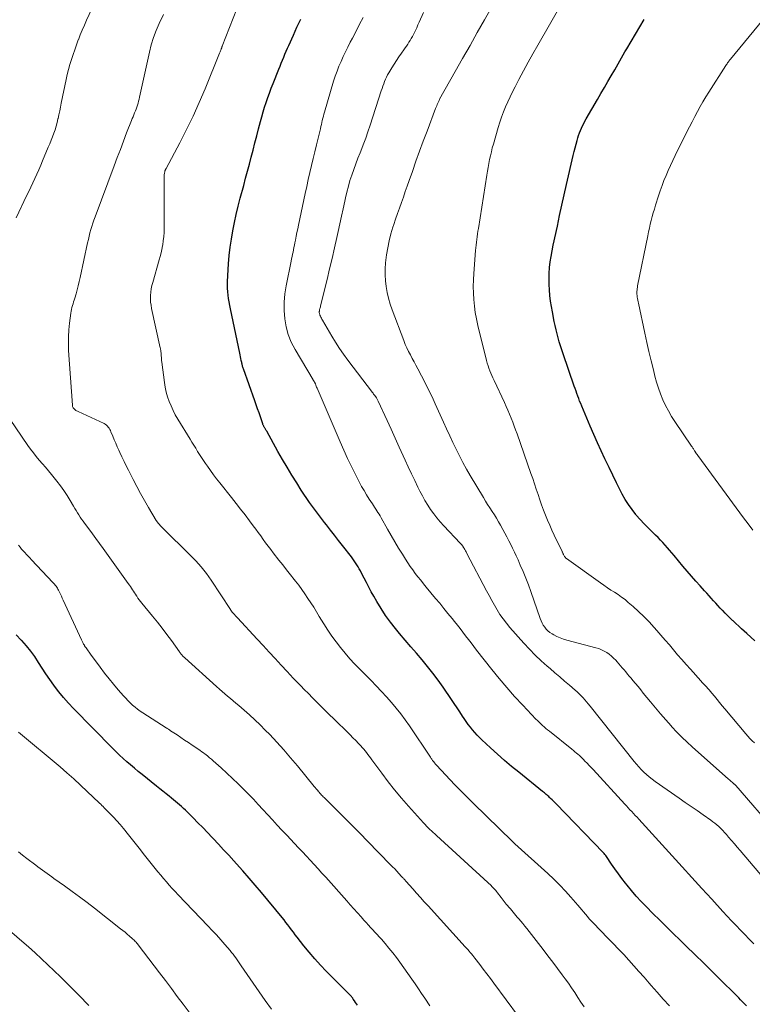
# Model space of a CAD drawing. Units: feet. Extents: x 1915000 to 1920034, y 560000 to 565000.
# Drawn here: x 1917034 to 1917163, y 561378 to 561552 of the extents above; entities that cross this region are included whole.
import ezdxf

# ---------------------------------------------------------------- set-up
doc = ezdxf.new("R2010")
doc.units = ezdxf.units.FT
doc.header["$LTSCALE"] = 100
doc.header["$MEASUREMENT"] = 0
doc.layers.add('CONTOUR INDEX', color=32, linetype='Continuous', lineweight=25)
doc.layers.add('CONTOUR INTERMEDIATE', color=40, linetype='Continuous', lineweight=15)

msp = doc.modelspace()

# ---------------------------------------------------------------- linework, layer by layer
at = {"layer": 'CONTOUR INDEX', "flags": 128}
for points, elevation in [([(1917161.86, 561377.9), (1917161.52, 561378.26), (1917161.19, 561378.61), (1917160.84, 561378.96), (1917160.5, 561379.32), (1917160.16, 561379.66), (1917159.81, 561380.01), (1917157.42, 561382.37), (1917155.88, 561383.89), (1917154.33, 561385.41), (1917152.78, 561386.92), (1917151.23, 561388.43), (1917150.14, 561389.48), (1917148.94, 561390.65), (1917147.75, 561391.82), (1917146.56, 561393), (1917145.37, 561394.18), (1917144.15, 561395.41), (1917143.27, 561396.32), (1917142.41, 561397.25), (1917141.59, 561398.22), (1917140.79, 561399.2), (1917140.51, 561399.56), (1917139.88, 561400.38), (1917139.26, 561401.21), (1917138.65, 561402.06), (1917138.06, 561402.91), (1917137.15, 561404.26), (1917137.02, 561404.44), (1917136.88, 561404.62), (1917136.74, 561404.78), (1917136.59, 561404.95), (1917128.26, 561413.54), (1917128.03, 561413.78), (1917127.79, 561414.02), (1917127.55, 561414.25), (1917127.31, 561414.49), (1917127.12, 561414.67), (1917126.98, 561414.81), (1917126.83, 561414.95), (1917126.67, 561415.08), (1917126.52, 561415.22), (1917126.36, 561415.35), (1917126.2, 561415.48), (1917126.05, 561415.61), (1917125.89, 561415.74), (1917121.68, 561419.11), (1917120.41, 561420.15), (1917119.15, 561421.21), (1917117.92, 561422.3), (1917116.7, 561423.41), (1917115.19, 561424.82), (1917114.75, 561425.24), (1917114.32, 561425.68), (1917113.91, 561426.14), (1917113.52, 561426.6), (1917113.14, 561427.08), (1917112.77, 561427.57), (1917112.41, 561428.07), (1917112.07, 561428.58), (1917111.78, 561429.03), (1917111.29, 561429.77), (1917110.8, 561430.5), (1917110.31, 561431.24), (1917109.81, 561431.97), (1917108.34, 561434.12), (1917107.45, 561435.36), (1917106.54, 561436.59), (1917105.59, 561437.78), (1917104.62, 561438.96), (1917103.62, 561440.12), (1917102.63, 561441.28), (1917101.64, 561442.45), (1917100.66, 561443.62), (1917099.93, 561444.49), (1917099.03, 561445.63), (1917098.18, 561446.79), (1917097.39, 561448.01), (1917096.64, 561449.25), (1917096.11, 561450.18), (1917095.66, 561450.98), (1917095.23, 561451.78), (1917094.8, 561452.59), (1917094.39, 561453.41), (1917093.95, 561454.29), (1917093.75, 561454.66), (1917093.55, 561455.03), (1917093.34, 561455.39), (1917093.11, 561455.75), (1917092.88, 561456.1), (1917092.64, 561456.45), (1917092.39, 561456.79), (1917092.14, 561457.12), (1917090.58, 561459.15), (1917089.87, 561460.06), (1917089.17, 561460.97), (1917088.46, 561461.88), (1917087.75, 561462.78), (1917087.42, 561463.21), (1917086.88, 561463.91), (1917086.34, 561464.61), (1917085.81, 561465.31), (1917085.28, 561466.02), (1917084.76, 561466.73), (1917084.26, 561467.45), (1917083.77, 561468.19), (1917083.29, 561468.93), (1917082.5, 561470.19), (1917081.65, 561471.57), (1917080.81, 561472.96), (1917079.99, 561474.36), (1917079.18, 561475.77), (1917077.2, 561479.32), (1917077.13, 561479.44), (1917077.06, 561479.57), (1917076.98, 561479.69), (1917076.91, 561479.81), (1917076.86, 561479.89), (1917076.81, 561479.98), (1917076.76, 561480.06), (1917076.71, 561480.15), (1917076.67, 561480.24), (1917076.62, 561480.33), (1917076.58, 561480.42), (1917076.54, 561480.51), (1917076.51, 561480.6), (1917076.1, 561481.85), (1917075.85, 561482.56), (1917075.61, 561483.28), (1917075.36, 561483.99), (1917075.11, 561484.7), (1917073.09, 561490.33), (1917073.05, 561490.47), (1917073, 561490.61), (1917072.96, 561490.75), (1917072.92, 561490.9), (1917072.88, 561491.04), (1917072.85, 561491.19), (1917072.81, 561491.33), (1917072.79, 561491.48), (1917072.72, 561491.82), (1917072.66, 561492.14), (1917072.6, 561492.46), (1917072.53, 561492.78), (1917072.47, 561493.1), (1917070.79, 561500.94), (1917070.67, 561501.54), (1917070.57, 561502.14), (1917070.47, 561502.74), (1917070.39, 561503.34), (1917070.33, 561503.95), (1917070.3, 561504.55), (1917070.29, 561505.16), (1917070.31, 561505.77), (1917070.49, 561508.85), (1917070.61, 561510.33), (1917070.76, 561511.79), (1917070.97, 561513.25), (1917071.23, 561514.71), (1917071.52, 561516.15), (1917071.84, 561517.6), (1917072.18, 561519.03), (1917072.55, 561520.46), (1917073.16, 561522.73), (1917073.49, 561523.98), (1917073.82, 561525.22), (1917074.15, 561526.47), (1917074.47, 561527.72), (1917074.8, 561528.96), (1917075.12, 561530.21), (1917075.45, 561531.45), (1917075.77, 561532.7), (1917076.11, 561534), (1917076.34, 561534.85), (1917076.58, 561535.7), (1917076.84, 561536.54), (1917077.11, 561537.37), (1917077.4, 561538.21), (1917077.69, 561539.03), (1917078, 561539.86), (1917078.32, 561540.68), (1917079.36, 561543.25), (1917079.57, 561543.78), (1917079.78, 561544.31), (1917080, 561544.83), (1917080.21, 561545.36), (1917080.43, 561545.88), (1917080.66, 561546.4), (1917080.88, 561546.92), (1917081.11, 561547.44), (1917081.91, 561549.24), (1917082.55, 561550.66), (1917083.2, 561552.07)], 960), ([(1917163.32, 561442.31), (1917162.61, 561442.96), (1917161.9, 561443.61), (1917161.48, 561444), (1917160.98, 561444.45), (1917160.49, 561444.91), (1917159.99, 561445.37), (1917159.5, 561445.84), (1917159.4, 561445.93), (1917158.96, 561446.35), (1917158.53, 561446.78), (1917158.1, 561447.21), (1917157.68, 561447.65), (1917157.66, 561447.67), (1917157.25, 561448.1), (1917156.84, 561448.53), (1917156.45, 561448.97), (1917156.05, 561449.41), (1917155.65, 561449.85), (1917155.26, 561450.29), (1917154.86, 561450.73), (1917154.46, 561451.17), (1917153.7, 561452.01), (1917152.93, 561452.88), (1917152.16, 561453.75), (1917151.4, 561454.62), (1917150.65, 561455.51), (1917149.08, 561457.38), (1917148.69, 561457.84), (1917148.3, 561458.3), (1917147.91, 561458.76), (1917147.51, 561459.21), (1917147.1, 561459.66), (1917146.69, 561460.1), (1917146.27, 561460.54), (1917145.84, 561460.96), (1917145.23, 561461.54), (1917144.5, 561462.26), (1917143.79, 561463), (1917143.1, 561463.75), (1917142.43, 561464.53), (1917142.34, 561464.63), (1917141.67, 561465.48), (1917141.04, 561466.37), (1917140.47, 561467.29), (1917139.94, 561468.24), (1917139.6, 561468.92), (1917138.93, 561470.24), (1917138.28, 561471.56), (1917137.63, 561472.89), (1917137, 561474.22), (1917136.9, 561474.42), (1917136.24, 561475.85), (1917135.58, 561477.29), (1917134.94, 561478.74), (1917134.31, 561480.19), (1917132.79, 561483.77), (1917132.61, 561484.21), (1917132.43, 561484.64), (1917132.26, 561485.08), (1917132.1, 561485.51), (1917131.94, 561485.96), (1917131.79, 561486.4), (1917131.63, 561486.84), (1917131.48, 561487.28), (1917129.51, 561492.97), (1917129.28, 561493.68), (1917129.05, 561494.39), (1917128.84, 561495.1), (1917128.63, 561495.81), (1917128.44, 561496.53), (1917128.26, 561497.25), (1917128.1, 561497.98), (1917127.95, 561498.7), (1917127.62, 561500.38), (1917127.45, 561501.34), (1917127.3, 561502.31), (1917127.19, 561503.29), (1917127.09, 561504.26), (1917127.04, 561505.24), (1917127.02, 561506.22), (1917127.06, 561507.2), (1917127.13, 561508.18), (1917127.13, 561508.21), (1917127.24, 561509.2), (1917127.38, 561510.19), (1917127.55, 561511.17), (1917127.75, 561512.15), (1917128.49, 561515.55), (1917128.89, 561517.38), (1917129.3, 561519.22), (1917129.71, 561521.05), (1917130.13, 561522.89), (1917131.31, 561528.01), (1917131.47, 561528.68), (1917131.63, 561529.35), (1917131.81, 561530.01), (1917131.99, 561530.67), (1917132.12, 561531.11), (1917132.25, 561531.55), (1917132.4, 561531.98), (1917132.57, 561532.41), (1917132.74, 561532.84), (1917132.94, 561533.25), (1917133.14, 561533.67), (1917133.36, 561534.07), (1917133.58, 561534.47), (1917135.58, 561537.91), (1917136.19, 561538.95), (1917136.79, 561540), (1917137.4, 561541.04), (1917138, 561542.09), (1917138.61, 561543.14), (1917139.21, 561544.19), (1917139.81, 561545.23), (1917140.42, 561546.28), (1917140.73, 561546.81), (1917141.49, 561548.12), (1917142.26, 561549.43), (1917143.04, 561550.73), (1917143.83, 561552.02)], 980), ([(1917093.23, 561378.02), (1917093.06, 561378.26), (1917092.89, 561378.5), (1917092.72, 561378.74), (1917092.48, 561379.08), (1917092.43, 561379.15), (1917092.39, 561379.21), (1917092.34, 561379.27), (1917092.29, 561379.34), (1917092.21, 561379.44), (1917092.15, 561379.52), (1917087.72, 561384), (1917086.68, 561385.09), (1917085.67, 561386.19), (1917084.7, 561387.33), (1917083.75, 561388.49), (1917082.58, 561389.99), (1917082.24, 561390.42), (1917081.91, 561390.86), (1917081.58, 561391.3), (1917081.26, 561391.74), (1917080.94, 561392.18), (1917080.6, 561392.62), (1917080.27, 561393.05), (1917079.92, 561393.48), (1917076.26, 561397.88), (1917075.18, 561399.17), (1917074.09, 561400.45), (1917072.98, 561401.71), (1917071.86, 561402.96), (1917071.41, 561403.47), (1917070.51, 561404.46), (1917069.6, 561405.45), (1917068.69, 561406.43), (1917067.77, 561407.41), (1917067.57, 561407.62), (1917066.75, 561408.49), (1917065.92, 561409.35), (1917065.08, 561410.21), (1917064.24, 561411.06), (1917063.21, 561412.09), (1917062.88, 561412.42), (1917062.54, 561412.74), (1917062.19, 561413.06), (1917061.84, 561413.37), (1917061.48, 561413.67), (1917061.12, 561413.98), (1917060.76, 561414.27), (1917060.39, 561414.57), (1917060, 561414.87), (1917059.44, 561415.32), (1917058.88, 561415.77), (1917058.32, 561416.21), (1917057.77, 561416.66), (1917055.21, 561418.73), (1917054.53, 561419.28), (1917053.86, 561419.84), (1917053.2, 561420.4), (1917052.54, 561420.97), (1917051.89, 561421.55), (1917051.25, 561422.14), (1917050.62, 561422.75), (1917050, 561423.36), (1917043.13, 561430.37), (1917042.24, 561431.32), (1917041.37, 561432.29), (1917040.55, 561433.3), (1917039.75, 561434.34), (1917039.65, 561434.49), (1917038.94, 561435.48), (1917038.25, 561436.47), (1917037.58, 561437.49), (1917036.93, 561438.52), (1917036.26, 561439.53), (1917035.56, 561440.51), (1917034.79, 561441.45), (1917033.99, 561442.35), (1917033.9, 561442.45), (1917032.99, 561443.36)], 940)]:
    msp.add_lwpolyline(points, dxfattribs=dict(at, elevation=elevation))
at = {"layer": 'CONTOUR INTERMEDIATE', "flags": 128}
for points, elevation in [([(1917032.97, 561517), (1917034.84, 561520.86), (1917035.21, 561521.63), (1917035.57, 561522.4), (1917035.93, 561523.17), (1917036.29, 561523.94), (1917036.65, 561524.71), (1917036.99, 561525.49), (1917037.33, 561526.27), (1917037.67, 561527.05), (1917038.67, 561529.46), (1917038.93, 561530.07), (1917039.17, 561530.68), (1917039.41, 561531.3), (1917039.64, 561531.92), (1917039.85, 561532.55), (1917040.04, 561533.18), (1917040.22, 561533.81), (1917040.37, 561534.46), (1917040.38, 561534.52), (1917040.53, 561535.2), (1917040.68, 561535.87), (1917040.82, 561536.55), (1917040.96, 561537.23), (1917041.82, 561541.43), (1917042.02, 561542.32), (1917042.24, 561543.2), (1917042.49, 561544.08), (1917042.76, 561544.95), (1917043.05, 561545.81), (1917043.34, 561546.67), (1917043.65, 561547.53), (1917043.96, 561548.39), (1917043.98, 561548.42), (1917044.31, 561549.29), (1917044.66, 561550.15), (1917045.03, 561551.01), (1917045.41, 561551.86), (1917047.77, 561556.97)], 948), ([(1917167.13, 561408.56), (1917159.96, 561416.76), (1917159.91, 561416.82), (1917159.86, 561416.88), (1917159.81, 561416.93), (1917159.75, 561416.99), (1917159.7, 561417.04), (1917159.64, 561417.09), (1917159.58, 561417.14), (1917159.53, 561417.19), (1917159.33, 561417.37), (1917159.17, 561417.5), (1917159.01, 561417.64), (1917158.86, 561417.78), (1917158.7, 561417.92), (1917152.31, 561423.6), (1917151.38, 561424.45), (1917150.47, 561425.32), (1917149.59, 561426.22), (1917148.72, 561427.14), (1917148.55, 561427.33), (1917147.63, 561428.37), (1917146.71, 561429.42), (1917145.82, 561430.48), (1917144.93, 561431.55), (1917143.66, 561433.1), (1917143.2, 561433.67), (1917142.74, 561434.23), (1917142.28, 561434.78), (1917141.81, 561435.34), (1917141.49, 561435.72), (1917141.19, 561436.09), (1917140.88, 561436.45), (1917140.57, 561436.82), (1917140.26, 561437.18), (1917139.95, 561437.54), (1917139.64, 561437.9), (1917139.33, 561438.27), (1917139.02, 561438.62), (1917138.8, 561438.88), (1917138.43, 561439.26), (1917138.05, 561439.62), (1917137.64, 561439.94), (1917137.21, 561440.25), (1917136.75, 561440.51), (1917136.28, 561440.75), (1917135.79, 561440.94), (1917135.29, 561441.09), (1917130.15, 561442.45), (1917129.56, 561442.63), (1917128.98, 561442.84), (1917128.41, 561443.1), (1917127.87, 561443.39), (1917127.55, 561443.57), (1917127.18, 561443.81), (1917126.84, 561444.07), (1917126.54, 561444.38), (1917126.26, 561444.71), (1917126.01, 561445.07), (1917125.79, 561445.44), (1917125.61, 561445.83), (1917125.45, 561446.24), (1917123.8, 561451.01), (1917123.38, 561452.2), (1917122.93, 561453.37), (1917122.46, 561454.54), (1917121.96, 561455.69), (1917121.55, 561456.63), (1917121.24, 561457.31), (1917120.93, 561457.99), (1917120.6, 561458.66), (1917120.27, 561459.33), (1917119.94, 561460), (1917119.6, 561460.66), (1917119.25, 561461.32), (1917118.89, 561461.97), (1917118.49, 561462.71), (1917118.13, 561463.34), (1917117.76, 561463.96), (1917117.38, 561464.57), (1917116.98, 561465.17), (1917116.59, 561465.78), (1917116.19, 561466.38), (1917115.81, 561466.99), (1917115.44, 561467.61), (1917113.12, 561471.49), (1917112.46, 561472.63), (1917111.82, 561473.78), (1917111.21, 561474.96), (1917110.63, 561476.14), (1917110.06, 561477.33), (1917109.5, 561478.53), (1917108.95, 561479.73), (1917108.4, 561480.93), (1917106.96, 561484.14), (1917106.38, 561485.4), (1917105.78, 561486.65), (1917105.16, 561487.89), (1917104.52, 561489.12), (1917103.87, 561490.35), (1917103.55, 561490.96), (1917103.22, 561491.57), (1917102.89, 561492.18), (1917102.56, 561492.79), (1917102.24, 561493.41), (1917101.94, 561494.03), (1917101.66, 561494.66), (1917101.41, 561495.31), (1917099.36, 561500.78), (1917099.02, 561501.78), (1917098.72, 561502.79), (1917098.47, 561503.82), (1917098.27, 561504.85), (1917098.14, 561505.89), (1917098.08, 561506.94), (1917098.1, 561507.99), (1917098.18, 561509.04), (1917098.36, 561510.47), (1917098.56, 561511.71), (1917098.8, 561512.94), (1917099.11, 561514.16), (1917099.47, 561515.36), (1917099.62, 561515.79), (1917099.95, 561516.77), (1917100.28, 561517.75), (1917100.62, 561518.72), (1917100.97, 561519.69), (1917101.32, 561520.66), (1917101.66, 561521.63), (1917102.01, 561522.61), (1917102.35, 561523.58), (1917102.92, 561525.2), (1917103.55, 561526.98), (1917104.19, 561528.76), (1917104.84, 561530.54), (1917105.51, 561532.31), (1917107, 561536.27), (1917107.1, 561536.52), (1917107.2, 561536.77), (1917107.3, 561537.02), (1917107.41, 561537.26), (1917107.61, 561537.72), (1917107.62, 561537.74), (1917107.63, 561537.76), (1917107.64, 561537.77), (1917107.65, 561537.79), (1917107.68, 561537.86), (1917107.69, 561537.88), (1917107.7, 561537.9), (1917107.71, 561537.91), (1917107.72, 561537.93), (1917110.49, 561542.83), (1917111.78, 561545.12), (1917113.08, 561547.4), (1917114.37, 561549.69), (1917115.66, 561551.97), (1917117.57, 561555.35)], 972), ([(1917163.26, 561424.29), (1917162.86, 561424.69), (1917162.48, 561425.09), (1917162.11, 561425.5), (1917161.74, 561425.92), (1917158.06, 561430.31), (1917157.6, 561430.87), (1917157.13, 561431.42), (1917156.67, 561431.98), (1917156.21, 561432.54), (1917155.74, 561433.1), (1917155.51, 561433.37), (1917155.28, 561433.64), (1917155.04, 561433.91), (1917154.79, 561434.18), (1917154.55, 561434.44), (1917154.31, 561434.7), (1917154.07, 561434.97), (1917153.83, 561435.23), (1917151.96, 561437.3), (1917151.21, 561438.15), (1917150.46, 561439), (1917149.72, 561439.86), (1917148.99, 561440.72), (1917148.26, 561441.59), (1917147.52, 561442.45), (1917146.78, 561443.3), (1917146.03, 561444.16), (1917145.57, 561444.68), (1917144.69, 561445.65), (1917143.78, 561446.59), (1917142.83, 561447.49), (1917141.86, 561448.37), (1917141.01, 561449.11), (1917140.44, 561449.59), (1917139.84, 561450.05), (1917139.23, 561450.48), (1917138.6, 561450.89), (1917137.96, 561451.29), (1917137.33, 561451.7), (1917136.71, 561452.13), (1917136.09, 561452.56), (1917130.12, 561456.84), (1917129.99, 561456.94), (1917129.87, 561457.06), (1917129.77, 561457.19), (1917129.69, 561457.33), (1917129.61, 561457.47), (1917129.57, 561457.55), (1917129.54, 561457.63), (1917129.5, 561457.71), (1917129.47, 561457.79), (1917129.44, 561457.87), (1917129.4, 561457.95), (1917129.37, 561458.03), (1917129.33, 561458.11), (1917127.95, 561460.97), (1917127.54, 561461.85), (1917127.15, 561462.73), (1917126.77, 561463.61), (1917126.41, 561464.51), (1917126.06, 561465.41), (1917125.72, 561466.32), (1917125.4, 561467.23), (1917125.09, 561468.14), (1917125.08, 561468.17), (1917124.77, 561469.1), (1917124.46, 561470.03), (1917124.14, 561470.95), (1917123.82, 561471.88), (1917121.38, 561478.84), (1917121.13, 561479.54), (1917120.87, 561480.24), (1917120.61, 561480.94), (1917120.34, 561481.64), (1917120.06, 561482.33), (1917119.77, 561483.02), (1917119.46, 561483.71), (1917119.15, 561484.39), (1917117.32, 561488.29), (1917117.12, 561488.72), (1917116.93, 561489.14), (1917116.75, 561489.57), (1917116.58, 561490.01), (1917116.41, 561490.44), (1917116.26, 561490.88), (1917116.13, 561491.33), (1917116.01, 561491.78), (1917114.48, 561498.01), (1917114.23, 561499.14), (1917114.02, 561500.27), (1917113.86, 561501.42), (1917113.74, 561502.57), (1917113.68, 561503.72), (1917113.65, 561504.88), (1917113.68, 561506.03), (1917113.74, 561507.19), (1917114.06, 561511.21), (1917114.1, 561511.7), (1917114.15, 561512.19), (1917114.2, 561512.68), (1917114.26, 561513.17), (1917114.33, 561513.66), (1917114.4, 561514.15), (1917114.47, 561514.64), (1917114.55, 561515.12), (1917116.04, 561524.52), (1917116.15, 561525.21), (1917116.27, 561525.9), (1917116.4, 561526.59), (1917116.54, 561527.28), (1917116.69, 561527.96), (1917116.85, 561528.65), (1917117.02, 561529.33), (1917117.21, 561530), (1917118.06, 561532.93), (1917118.35, 561533.86), (1917118.66, 561534.78), (1917119, 561535.68), (1917119.36, 561536.59), (1917119.75, 561537.48), (1917120.15, 561538.36), (1917120.58, 561539.23), (1917121.02, 561540.1), (1917121.72, 561541.42), (1917122.53, 561542.94), (1917123.35, 561544.45), (1917124.19, 561545.95), (1917125.04, 561547.45), (1917129.39, 561555.05)], 976), ([(1917133.21, 561377.7), (1917132.66, 561378.54), (1917132.12, 561379.38), (1917131.57, 561380.21), (1917131.01, 561381.04), (1917130.44, 561381.86), (1917129.85, 561382.67), (1917129.37, 561383.33), (1917128.53, 561384.46), (1917127.68, 561385.58), (1917126.83, 561386.7), (1917125.97, 561387.82), (1917123.09, 561391.52), (1917122.75, 561391.96), (1917122.39, 561392.4), (1917122.03, 561392.84), (1917121.67, 561393.27), (1917121.43, 561393.55), (1917121.18, 561393.84), (1917120.94, 561394.13), (1917120.69, 561394.41), (1917120.44, 561394.7), (1917120.2, 561394.99), (1917119.95, 561395.28), (1917119.71, 561395.57), (1917119.48, 561395.86), (1917118.58, 561397.02), (1917118.37, 561397.28), (1917118.16, 561397.55), (1917117.95, 561397.82), (1917117.73, 561398.08), (1917117.61, 561398.23), (1917117.46, 561398.42), (1917117.3, 561398.61), (1917117.13, 561398.79), (1917116.96, 561398.96), (1917116.79, 561399.13), (1917116.61, 561399.3), (1917116.43, 561399.47), (1917116.25, 561399.64), (1917107.14, 561407.96), (1917106.85, 561408.23), (1917106.56, 561408.5), (1917106.27, 561408.77), (1917105.98, 561409.04), (1917105.7, 561409.32), (1917105.42, 561409.6), (1917105.15, 561409.89), (1917104.88, 561410.18), (1917102.21, 561413.14), (1917100.98, 561414.55), (1917099.78, 561415.99), (1917098.62, 561417.45), (1917097.5, 561418.95), (1917095.76, 561421.34), (1917095.53, 561421.65), (1917095.29, 561421.97), (1917095.06, 561422.28), (1917094.82, 561422.6), (1917094.58, 561422.91), (1917094.33, 561423.21), (1917094.07, 561423.5), (1917093.8, 561423.79), (1917093.39, 561424.22), (1917092.91, 561424.72), (1917092.42, 561425.21), (1917091.93, 561425.7), (1917091.44, 561426.19), (1917089.26, 561428.32), (1917088.02, 561429.55), (1917086.78, 561430.78), (1917085.55, 561432.01), (1917084.32, 561433.25), (1917084.06, 561433.51), (1917082.97, 561434.63), (1917081.89, 561435.75), (1917080.82, 561436.89), (1917079.75, 561438.03), (1917078.7, 561439.18), (1917077.64, 561440.32), (1917076.58, 561441.47), (1917075.53, 561442.62), (1917072.06, 561446.38), (1917071.89, 561446.57), (1917071.72, 561446.75), (1917071.55, 561446.94), (1917071.37, 561447.13), (1917071.12, 561447.4), (1917071.07, 561447.45), (1917071.03, 561447.51), (1917070.99, 561447.56), (1917070.95, 561447.61), (1917070.91, 561447.67), (1917070.87, 561447.72), (1917070.83, 561447.78), (1917070.79, 561447.83), (1917067.41, 561453), (1917067, 561453.61), (1917066.57, 561454.21), (1917066.12, 561454.79), (1917065.66, 561455.36), (1917065.18, 561455.92), (1917064.69, 561456.46), (1917064.18, 561456.99), (1917063.66, 561457.52), (1917058.92, 561462.17), (1917058.75, 561462.34), (1917058.59, 561462.51), (1917058.43, 561462.68), (1917058.27, 561462.86), (1917058.06, 561463.12), (1917058.01, 561463.17), (1917057.97, 561463.23), (1917057.92, 561463.29), (1917057.88, 561463.35), (1917057.84, 561463.41), (1917057.8, 561463.47), (1917057.76, 561463.53), (1917057.72, 561463.59), (1917056.36, 561465.87), (1917055.65, 561467.08), (1917054.96, 561468.31), (1917054.3, 561469.54), (1917053.65, 561470.79), (1917052.82, 561472.43), (1917052.43, 561473.22), (1917052.05, 561474), (1917051.67, 561474.8), (1917051.29, 561475.59), (1917051.12, 561475.97), (1917050.84, 561476.58), (1917050.56, 561477.19), (1917050.3, 561477.81), (1917050.04, 561478.43), (1917049.72, 561479.22), (1917049.62, 561479.44), (1917049.51, 561479.65), (1917049.38, 561479.86), (1917049.25, 561480.06), (1917049.09, 561480.24), (1917048.92, 561480.41), (1917048.72, 561480.54), (1917048.52, 561480.66), (1917043.92, 561482.81), (1917043.8, 561482.88), (1917043.67, 561482.94), (1917043.55, 561483.01), (1917043.43, 561483.09), (1917043.36, 561483.14), (1917043.28, 561483.2), (1917043.21, 561483.26), (1917043.15, 561483.33), (1917043.09, 561483.41), (1917043.06, 561483.46), (1917043.01, 561483.57), (1917042.96, 561483.68), (1917042.93, 561483.79), (1917042.92, 561483.92), (1917042.25, 561493.56), (1917042.21, 561494.78), (1917042.21, 561496), (1917042.28, 561497.21), (1917042.4, 561498.42), (1917042.63, 561500.17), (1917042.68, 561500.5), (1917042.75, 561500.84), (1917042.83, 561501.16), (1917042.93, 561501.49), (1917043.03, 561501.82), (1917043.13, 561502.14), (1917043.23, 561502.47), (1917043.33, 561502.79), (1917043.56, 561503.57), (1917043.76, 561504.29), (1917043.96, 561505.01), (1917044.13, 561505.74), (1917044.3, 561506.46), (1917045.6, 561512.59), (1917045.73, 561513.17), (1917045.87, 561513.75), (1917046.02, 561514.33), (1917046.18, 561514.91), (1917046.35, 561515.48), (1917046.53, 561516.05), (1917046.72, 561516.61), (1917046.92, 561517.17), (1917050.29, 561526.18), (1917050.83, 561527.63), (1917051.38, 561529.08), (1917051.93, 561530.53), (1917052.49, 561531.97), (1917053.35, 561534.18), (1917053.48, 561534.51), (1917053.62, 561534.85), (1917053.76, 561535.19), (1917053.9, 561535.52), (1917054.04, 561535.86), (1917054.17, 561536.19), (1917054.29, 561536.54), (1917054.4, 561536.88), (1917054.51, 561537.23), (1917054.61, 561537.58), (1917054.69, 561537.93), (1917054.78, 561538.28), (1917056.5, 561546.24), (1917056.83, 561547.55), (1917057.22, 561548.83), (1917057.7, 561550.09), (1917058.23, 561551.32), (1917058.99, 561552.91)], 952), ([(1917148.28, 561377.89), (1917147.18, 561379.08), (1917146.1, 561380.28), (1917145.03, 561381.5), (1917144.68, 561381.91), (1917143.79, 561382.92), (1917142.9, 561383.93), (1917142.01, 561384.93), (1917141.11, 561385.93), (1917140.2, 561386.92), (1917139.28, 561387.91), (1917138.36, 561388.88), (1917137.43, 561389.85), (1917134.84, 561392.52), (1917134.48, 561392.89), (1917134.13, 561393.27), (1917133.79, 561393.66), (1917133.46, 561394.05), (1917133.13, 561394.45), (1917132.79, 561394.85), (1917132.46, 561395.24), (1917132.12, 561395.63), (1917130.88, 561397.06), (1917129.91, 561398.15), (1917128.91, 561399.21), (1917127.87, 561400.23), (1917126.8, 561401.23), (1917120.99, 561406.49), (1917120.92, 561406.56), (1917120.78, 561406.69), (1917120.71, 561406.76), (1917120.64, 561406.83), (1917120.57, 561406.89), (1917120.5, 561406.96), (1917113.72, 561413.58), (1917112.89, 561414.4), (1917112.06, 561415.23), (1917111.24, 561416.07), (1917110.43, 561416.92), (1917107.16, 561420.39), (1917107.05, 561420.5), (1917106.95, 561420.62), (1917106.85, 561420.74), (1917106.75, 561420.86), (1917106.73, 561420.88), (1917106.64, 561420.99), (1917106.56, 561421.1), (1917106.48, 561421.22), (1917106.4, 561421.33), (1917106.32, 561421.45), (1917106.24, 561421.57), (1917106.16, 561421.68), (1917106.09, 561421.8), (1917102.41, 561427.3), (1917101.66, 561428.37), (1917100.89, 561429.43), (1917100.07, 561430.45), (1917099.22, 561431.45), (1917098.35, 561432.43), (1917097.46, 561433.4), (1917096.55, 561434.35), (1917095.64, 561435.29), (1917093.61, 561437.32), (1917092.72, 561438.24), (1917091.86, 561439.17), (1917091.03, 561440.14), (1917090.22, 561441.12), (1917089.44, 561442.14), (1917088.69, 561443.17), (1917087.98, 561444.22), (1917087.3, 561445.3), (1917086.49, 561446.64), (1917086, 561447.44), (1917085.5, 561448.24), (1917084.99, 561449.03), (1917084.47, 561449.82), (1917083.95, 561450.6), (1917083.4, 561451.37), (1917082.85, 561452.12), (1917082.28, 561452.87), (1917082.08, 561453.12), (1917081.4, 561453.99), (1917080.72, 561454.85), (1917080.04, 561455.72), (1917079.36, 561456.58), (1917078.37, 561457.85), (1917077.91, 561458.44), (1917077.46, 561459.03), (1917077.02, 561459.63), (1917076.58, 561460.23), (1917076.15, 561460.83), (1917075.71, 561461.43), (1917075.27, 561462.03), (1917074.83, 561462.63), (1917074.17, 561463.51), (1917073.4, 561464.55), (1917072.61, 561465.57), (1917071.82, 561466.59), (1917071.01, 561467.6), (1917068.94, 561470.19), (1917068.37, 561470.91), (1917067.81, 561471.65), (1917067.27, 561472.4), (1917066.74, 561473.16), (1917066.41, 561473.63), (1917066.06, 561474.16), (1917065.71, 561474.69), (1917065.36, 561475.23), (1917065.02, 561475.77), (1917064.69, 561476.31), (1917064.35, 561476.85), (1917064.02, 561477.39), (1917063.68, 561477.94), (1917061.51, 561481.47), (1917061.08, 561482.22), (1917060.68, 561482.99), (1917060.32, 561483.78), (1917059.99, 561484.58), (1917059.71, 561485.4), (1917059.47, 561486.23), (1917059.3, 561487.08), (1917059.16, 561487.93), (1917058.7, 561491.51), (1917058.66, 561491.79), (1917058.64, 561492.07), (1917058.62, 561492.34), (1917058.6, 561492.62), (1917058.59, 561492.89), (1917058.58, 561493.03), (1917058.57, 561493.18), (1917058.55, 561493.32), (1917058.54, 561493.47), (1917058.52, 561493.61), (1917058.49, 561493.76), (1917058.46, 561493.9), (1917058.43, 561494.04), (1917056.89, 561500.97), (1917056.79, 561501.55), (1917056.72, 561502.13), (1917056.69, 561502.71), (1917056.7, 561503.29), (1917056.75, 561503.87), (1917056.83, 561504.45), (1917056.94, 561505.02), (1917057.09, 561505.59), (1917058.24, 561509.57), (1917058.41, 561510.19), (1917058.56, 561510.8), (1917058.7, 561511.43), (1917058.82, 561512.05), (1917058.85, 561512.23), (1917058.96, 561512.95), (1917059.05, 561513.67), (1917059.09, 561514.39), (1917059.11, 561515.11), (1917059.11, 561519.7), (1917059.11, 561520.55), (1917059.11, 561521.4), (1917059.11, 561522.25), (1917059.12, 561523.1), (1917059.13, 561524.52), (1917059.13, 561524.66), (1917059.15, 561524.8), (1917059.17, 561524.94), (1917059.2, 561525.08), (1917059.23, 561525.22), (1917059.25, 561525.29), (1917059.27, 561525.35), (1917059.3, 561525.42), (1917059.33, 561525.48), (1917059.36, 561525.54), (1917059.39, 561525.61), (1917059.42, 561525.67), (1917059.45, 561525.73), (1917061.86, 561530.26), (1917063.06, 561532.6), (1917064.21, 561534.96), (1917065.3, 561537.36), (1917066.33, 561539.78), (1917068.9, 561546.04), (1917068.96, 561546.18), (1917069.01, 561546.32), (1917069.07, 561546.47), (1917069.12, 561546.62), (1917069.17, 561546.78), (1917069.19, 561546.85), (1917069.21, 561546.91), (1917069.23, 561546.97), (1917069.26, 561547.03), (1917069.28, 561547.1), (1917069.3, 561547.16), (1917069.32, 561547.22), (1917069.35, 561547.28), (1917071.95, 561553.9)], 956), ([(1917165.71, 561399.48), (1917160.74, 561405.31), (1917160.23, 561405.9), (1917159.73, 561406.49), (1917159.23, 561407.08), (1917158.72, 561407.67), (1917158.33, 561408.13), (1917158.01, 561408.48), (1917157.69, 561408.83), (1917157.36, 561409.17), (1917157.02, 561409.5), (1917156.97, 561409.54), (1917156.64, 561409.83), (1917156.3, 561410.12), (1917155.95, 561410.39), (1917155.59, 561410.66), (1917154.22, 561411.61), (1917153.16, 561412.34), (1917152.11, 561413.07), (1917151.06, 561413.8), (1917150.01, 561414.54), (1917145.73, 561417.51), (1917145.22, 561417.89), (1917144.72, 561418.29), (1917144.23, 561418.71), (1917143.76, 561419.14), (1917143.31, 561419.6), (1917142.88, 561420.06), (1917142.46, 561420.54), (1917142.05, 561421.04), (1917134.27, 561430.8), (1917133.96, 561431.18), (1917133.65, 561431.55), (1917133.34, 561431.91), (1917133.02, 561432.27), (1917132.68, 561432.63), (1917132.35, 561432.97), (1917131.99, 561433.3), (1917131.63, 561433.62), (1917130.65, 561434.47), (1917129.78, 561435.21), (1917128.92, 561435.95), (1917128.06, 561436.69), (1917127.2, 561437.42), (1917126.71, 561437.84), (1917125.63, 561438.8), (1917124.57, 561439.8), (1917123.56, 561440.83), (1917122.57, 561441.9), (1917120.12, 561444.69), (1917119.5, 561445.43), (1917118.92, 561446.19), (1917118.37, 561446.98), (1917117.86, 561447.79), (1917117.38, 561448.62), (1917116.91, 561449.46), (1917116.45, 561450.31), (1917115.99, 561451.16), (1917112.53, 561457.75), (1917112.45, 561457.89), (1917112.38, 561458.04), (1917112.3, 561458.18), (1917112.23, 561458.33), (1917112.15, 561458.47), (1917112.07, 561458.61), (1917111.99, 561458.75), (1917111.9, 561458.88), (1917111.85, 561458.95), (1917111.73, 561459.11), (1917111.61, 561459.27), (1917111.48, 561459.42), (1917111.35, 561459.57), (1917108.46, 561462.63), (1917107.84, 561463.32), (1917107.23, 561464.03), (1917106.67, 561464.76), (1917106.12, 561465.51), (1917105.61, 561466.29), (1917105.12, 561467.08), (1917104.67, 561467.89), (1917104.24, 561468.72), (1917103.9, 561469.43), (1917103.32, 561470.63), (1917102.75, 561471.82), (1917102.18, 561473.03), (1917101.63, 561474.23), (1917101.3, 561474.96), (1917100.58, 561476.53), (1917099.87, 561478.1), (1917099.15, 561479.67), (1917098.44, 561481.24), (1917096.89, 561484.62), (1917096.83, 561484.74), (1917096.77, 561484.87), (1917096.71, 561484.99), (1917096.64, 561485.1), (1917096.6, 561485.19), (1917096.55, 561485.26), (1917096.5, 561485.34), (1917096.45, 561485.41), (1917096.4, 561485.48), (1917096.29, 561485.61), (1917096.18, 561485.75), (1917096.08, 561485.88), (1917095.97, 561486.02), (1917095.87, 561486.16), (1917091.5, 561491.88), (1917090.75, 561492.9), (1917090.03, 561493.95), (1917089.34, 561495.02), (1917088.69, 561496.11), (1917087.06, 561498.94), (1917086.96, 561499.11), (1917086.87, 561499.29), (1917086.77, 561499.48), (1917086.69, 561499.66), (1917086.6, 561499.84), (1917086.56, 561499.94), (1917086.53, 561500.03), (1917086.51, 561500.13), (1917086.49, 561500.23), (1917086.49, 561500.33), (1917086.49, 561500.43), (1917086.5, 561500.54), (1917086.52, 561500.64), (1917086.55, 561500.78), (1917086.59, 561500.96), (1917086.62, 561501.13), (1917086.67, 561501.31), (1917086.71, 561501.48), (1917087.86, 561506.13), (1917088.31, 561507.98), (1917088.75, 561509.83), (1917089.17, 561511.69), (1917089.58, 561513.54), (1917089.81, 561514.6), (1917090.1, 561515.93), (1917090.39, 561517.26), (1917090.68, 561518.59), (1917090.97, 561519.92), (1917091.11, 561520.53), (1917091.35, 561521.55), (1917091.61, 561522.56), (1917091.9, 561523.56), (1917092.22, 561524.55), (1917092.56, 561525.54), (1917092.92, 561526.52), (1917093.29, 561527.5), (1917093.68, 561528.47), (1917093.81, 561528.78), (1917094.25, 561529.91), (1917094.68, 561531.05), (1917095.08, 561532.19), (1917095.47, 561533.34), (1917097.43, 561539.41), (1917097.56, 561539.82), (1917097.7, 561540.23), (1917097.85, 561540.64), (1917098.01, 561541.05), (1917098.17, 561541.45), (1917098.35, 561541.84), (1917098.55, 561542.22), (1917098.77, 561542.6), (1917099.3, 561543.49), (1917099.71, 561544.14), (1917100.12, 561544.79), (1917100.55, 561545.43), (1917100.99, 561546.06), (1917101.43, 561546.67), (1917101.66, 561546.99), (1917101.88, 561547.32), (1917102.1, 561547.65), (1917102.31, 561547.98), (1917102.52, 561548.32), (1917102.72, 561548.66), (1917102.91, 561549.01), (1917103.09, 561549.36), (1917103.21, 561549.6), (1917103.44, 561550.08), (1917103.67, 561550.56), (1917103.89, 561551.04), (1917104.1, 561551.53), (1917104.85, 561553.26)], 968), ([(1917163.15, 561388.83), (1917162.36, 561389.64), (1917161.58, 561390.45), (1917160.8, 561391.25), (1917160.02, 561392.07), (1917159.24, 561392.88), (1917158.48, 561393.71), (1917157.71, 561394.54), (1917155.74, 561396.7), (1917153.99, 561398.61), (1917152.24, 561400.53), (1917150.49, 561402.45), (1917148.75, 561404.36), (1917142.85, 561410.84), (1917142.55, 561411.17), (1917142.24, 561411.51), (1917141.93, 561411.84), (1917141.62, 561412.17), (1917141.3, 561412.5), (1917140.99, 561412.84), (1917140.68, 561413.17), (1917140.38, 561413.5), (1917134.79, 561419.58), (1917134.44, 561419.96), (1917134.08, 561420.34), (1917133.73, 561420.72), (1917133.37, 561421.1), (1917133.13, 561421.35), (1917132.89, 561421.59), (1917132.65, 561421.83), (1917132.39, 561422.06), (1917132.13, 561422.29), (1917131.87, 561422.51), (1917131.6, 561422.73), (1917131.34, 561422.95), (1917131.07, 561423.17), (1917127.08, 561426.36), (1917126.77, 561426.61), (1917126.46, 561426.87), (1917126.15, 561427.13), (1917125.85, 561427.4), (1917125.55, 561427.67), (1917125.26, 561427.94), (1917124.97, 561428.23), (1917124.69, 561428.52), (1917122.38, 561430.96), (1917120.96, 561432.5), (1917119.58, 561434.06), (1917118.24, 561435.65), (1917116.93, 561437.27), (1917114.25, 561440.69), (1917113.76, 561441.32), (1917113.28, 561441.95), (1917112.79, 561442.58), (1917112.31, 561443.21), (1917111.83, 561443.85), (1917111.35, 561444.48), (1917110.85, 561445.1), (1917110.36, 561445.73), (1917109.92, 561446.27), (1917109.19, 561447.16), (1917108.47, 561448.05), (1917107.74, 561448.94), (1917107.01, 561449.82), (1917105.35, 561451.81), (1917104.86, 561452.41), (1917104.38, 561453), (1917103.9, 561453.61), (1917103.43, 561454.21), (1917102.97, 561454.83), (1917102.53, 561455.45), (1917102.1, 561456.09), (1917101.69, 561456.74), (1917101.15, 561457.61), (1917100.48, 561458.7), (1917099.83, 561459.8), (1917099.18, 561460.91), (1917098.55, 561462.02), (1917097.4, 561464.06), (1917097.22, 561464.37), (1917097.03, 561464.68), (1917096.84, 561464.99), (1917096.65, 561465.29), (1917096.45, 561465.59), (1917096.25, 561465.89), (1917096.05, 561466.2), (1917095.85, 561466.5), (1917095.3, 561467.35), (1917094.83, 561468.09), (1917094.38, 561468.83), (1917093.96, 561469.59), (1917093.55, 561470.36), (1917092.9, 561471.66), (1917092.19, 561473.09), (1917091.49, 561474.53), (1917090.83, 561475.98), (1917090.19, 561477.45), (1917086.1, 561486.93), (1917086.02, 561487.11), (1917085.95, 561487.29), (1917085.87, 561487.47), (1917085.79, 561487.66), (1917085.7, 561487.87), (1917085.67, 561487.94), (1917085.63, 561488.01), (1917085.59, 561488.08), (1917085.55, 561488.15), (1917085.51, 561488.21), (1917085.47, 561488.28), (1917085.43, 561488.35), (1917085.39, 561488.42), (1917082.21, 561493.74), (1917081.54, 561495.04), (1917081, 561496.37), (1917080.64, 561497.76), (1917080.39, 561499.19), (1917080.3, 561500.65), (1917080.3, 561502.11), (1917080.43, 561503.56), (1917080.65, 561505), (1917081.51, 561509.35), (1917081.59, 561509.75), (1917081.67, 561510.16), (1917081.76, 561510.56), (1917081.85, 561510.96), (1917081.93, 561511.36), (1917082.02, 561511.76), (1917082.1, 561512.17), (1917082.18, 561512.57), (1917082.28, 561513.08), (1917082.41, 561513.74), (1917082.55, 561514.39), (1917082.68, 561515.05), (1917082.82, 561515.71), (1917083.99, 561521.28), (1917084.26, 561522.51), (1917084.53, 561523.75), (1917084.81, 561524.98), (1917085.1, 561526.21), (1917085.11, 561526.26), (1917085.4, 561527.46), (1917085.69, 561528.66), (1917085.98, 561529.86), (1917086.27, 561531.06), (1917086.67, 561532.73), (1917086.76, 561533.1), (1917086.85, 561533.46), (1917086.93, 561533.83), (1917087.02, 561534.2), (1917087.11, 561534.56), (1917087.2, 561534.93), (1917087.3, 561535.29), (1917087.41, 561535.65), (1917089.02, 561541.11), (1917089.31, 561542), (1917089.61, 561542.88), (1917089.96, 561543.75), (1917090.32, 561544.61), (1917090.71, 561545.46), (1917091.11, 561546.3), (1917091.53, 561547.14), (1917091.95, 561547.98), (1917092.35, 561548.74), (1917092.97, 561549.95), (1917093.6, 561551.16), (1917094.23, 561552.38)], 964), ([(1917163, 561461.87), (1917162.18, 561462.96), (1917161.37, 561464.05), (1917153.26, 561475.05), (1917153.15, 561475.2), (1917153.05, 561475.35), (1917152.95, 561475.5), (1917152.84, 561475.66), (1917152.8, 561475.73), (1917152.72, 561475.85), (1917152.65, 561475.97), (1917152.57, 561476.09), (1917152.5, 561476.21), (1917152.42, 561476.33), (1917152.35, 561476.45), (1917152.27, 561476.57), (1917152.19, 561476.69), (1917149.25, 561481.01), (1917148.66, 561481.94), (1917148.1, 561482.9), (1917147.6, 561483.88), (1917147.13, 561484.88), (1917146.72, 561485.91), (1917146.34, 561486.94), (1917146.01, 561488), (1917145.72, 561489.06), (1917145.45, 561490.14), (1917145.05, 561491.75), (1917144.66, 561493.37), (1917144.29, 561494.99), (1917143.94, 561496.62), (1917142.8, 561501.92), (1917142.74, 561502.19), (1917142.69, 561502.46), (1917142.64, 561502.73), (1917142.6, 561503), (1917142.59, 561503.07), (1917142.56, 561503.31), (1917142.54, 561503.54), (1917142.54, 561503.78), (1917142.54, 561504.02), (1917142.56, 561504.25), (1917142.58, 561504.49), (1917142.62, 561504.72), (1917142.66, 561504.96), (1917144.45, 561513.83), (1917144.59, 561514.51), (1917144.74, 561515.18), (1917144.9, 561515.86), (1917145.06, 561516.53), (1917145.23, 561517.21), (1917145.42, 561517.88), (1917145.61, 561518.54), (1917145.81, 561519.21), (1917146.34, 561520.87), (1917146.64, 561521.78), (1917146.96, 561522.69), (1917147.31, 561523.58), (1917147.68, 561524.47), (1917148.06, 561525.35), (1917148.46, 561526.23), (1917148.87, 561527.1), (1917149.29, 561527.97), (1917151.36, 561532.19), (1917151.81, 561533.08), (1917152.26, 561533.97), (1917152.73, 561534.86), (1917153.2, 561535.74), (1917153.69, 561536.62), (1917154.19, 561537.48), (1917154.71, 561538.34), (1917155.24, 561539.19), (1917158.25, 561543.91), (1917158.35, 561544.05), (1917158.44, 561544.19), (1917158.54, 561544.33), (1917158.64, 561544.47), (1917158.74, 561544.6), (1917158.84, 561544.74), (1917158.95, 561544.87), (1917159.05, 561545), (1917164.83, 561552.03)], 984), ([(1917121.63, 561375.98), (1917117.28, 561381.87), (1917116.67, 561382.7), (1917116.05, 561383.52), (1917115.43, 561384.34), (1917114.81, 561385.16), (1917113.96, 561386.27), (1917113.75, 561386.53), (1917113.55, 561386.79), (1917113.34, 561387.05), (1917113.13, 561387.3), (1917112.91, 561387.55), (1917112.7, 561387.8), (1917112.48, 561388.05), (1917112.25, 561388.3), (1917105.69, 561395.52), (1917105.01, 561396.27), (1917104.33, 561397.03), (1917103.65, 561397.78), (1917102.97, 561398.54), (1917101.82, 561399.84), (1917101.72, 561399.95), (1917101.62, 561400.06), (1917101.52, 561400.17), (1917101.42, 561400.28), (1917101.33, 561400.4), (1917101.23, 561400.5), (1917101.12, 561400.61), (1917101.02, 561400.72), (1917100.51, 561401.27), (1917100.15, 561401.66), (1917099.79, 561402.04), (1917099.42, 561402.42), (1917099.05, 561402.8), (1917094.97, 561406.98), (1917093.68, 561408.29), (1917092.39, 561409.6), (1917091.1, 561410.9), (1917089.8, 561412.2), (1917087.5, 561414.48), (1917087.34, 561414.64), (1917087.19, 561414.79), (1917087.04, 561414.95), (1917086.89, 561415.1), (1917086.74, 561415.26), (1917086.6, 561415.42), (1917086.45, 561415.59), (1917086.31, 561415.75), (1917086.26, 561415.82), (1917086.09, 561416.02), (1917085.93, 561416.22), (1917085.76, 561416.42), (1917085.6, 561416.63), (1917082.62, 561420.26), (1917081.43, 561421.67), (1917080.23, 561423.06), (1917078.99, 561424.42), (1917077.73, 561425.76), (1917076.95, 561426.56), (1917076.05, 561427.47), (1917075.14, 561428.37), (1917074.19, 561429.23), (1917073.23, 561430.08), (1917072.26, 561430.91), (1917071.77, 561431.33), (1917071.29, 561431.74), (1917070.8, 561432.15), (1917070.3, 561432.56), (1917069.81, 561432.97), (1917069.33, 561433.38), (1917068.85, 561433.81), (1917068.37, 561434.23), (1917062.76, 561439.31), (1917062.69, 561439.37), (1917062.62, 561439.43), (1917062.55, 561439.5), (1917062.48, 561439.56), (1917062.42, 561439.63), (1917062.35, 561439.7), (1917062.29, 561439.77), (1917062.23, 561439.84), (1917062.16, 561439.92), (1917062.07, 561440.04), (1917061.97, 561440.16), (1917061.88, 561440.28), (1917061.8, 561440.4), (1917060.38, 561442.36), (1917059.57, 561443.46), (1917058.75, 561444.54), (1917057.91, 561445.61), (1917057.06, 561446.67), (1917055.18, 561448.97), (1917054.94, 561449.26), (1917054.72, 561449.56), (1917054.49, 561449.87), (1917054.28, 561450.18), (1917054.22, 561450.26), (1917054.04, 561450.53), (1917053.86, 561450.8), (1917053.68, 561451.08), (1917053.51, 561451.35), (1917053.33, 561451.63), (1917053.15, 561451.9), (1917052.97, 561452.17), (1917052.78, 561452.43), (1917048.33, 561458.64), (1917047.71, 561459.5), (1917047.08, 561460.37), (1917046.44, 561461.23), (1917045.8, 561462.09), (1917045.05, 561463.08), (1917044.79, 561463.44), (1917044.53, 561463.81), (1917044.28, 561464.18), (1917044.03, 561464.55), (1917043.8, 561464.93), (1917043.56, 561465.31), (1917043.34, 561465.69), (1917043.11, 561466.08), (1917042.53, 561467.11), (1917041.99, 561468), (1917041.43, 561468.87), (1917040.82, 561469.71), (1917040.18, 561470.53), (1917039.21, 561471.71), (1917038.69, 561472.34), (1917038.16, 561472.97), (1917037.62, 561473.59), (1917037.08, 561474.21), (1917036.55, 561474.84), (1917036.03, 561475.48), (1917035.54, 561476.14), (1917035.07, 561476.81), (1917026.64, 561489.1)], 948), ([(1917105.99, 561377.9), (1917105.1, 561379.24), (1917104.53, 561380.08), (1917103.97, 561380.91), (1917103.39, 561381.74), (1917102.81, 561382.57), (1917100.7, 561385.57), (1917100.08, 561386.42), (1917099.44, 561387.26), (1917098.77, 561388.09), (1917098.09, 561388.89), (1917097.45, 561389.63), (1917097.07, 561390.06), (1917096.69, 561390.48), (1917096.3, 561390.9), (1917095.91, 561391.32), (1917095.52, 561391.73), (1917095.14, 561392.15), (1917094.75, 561392.57), (1917094.37, 561392.99), (1917093.86, 561393.57), (1917093.23, 561394.28), (1917092.59, 561394.99), (1917091.96, 561395.71), (1917091.32, 561396.42), (1917087.64, 561400.57), (1917086.96, 561401.33), (1917086.28, 561402.09), (1917085.59, 561402.83), (1917084.9, 561403.58), (1917084.2, 561404.32), (1917083.51, 561405.06), (1917082.81, 561405.8), (1917082.11, 561406.54), (1917080.74, 561407.99), (1917079.89, 561408.89), (1917079.05, 561409.79), (1917078.21, 561410.7), (1917077.38, 561411.62), (1917076.55, 561412.53), (1917075.71, 561413.44), (1917074.86, 561414.34), (1917074, 561415.23), (1917073.13, 561416.12), (1917072.16, 561417.09), (1917071.19, 561418.04), (1917070.19, 561418.97), (1917069.18, 561419.89), (1917067.78, 561421.14), (1917067.46, 561421.42), (1917067.13, 561421.69), (1917066.8, 561421.96), (1917066.46, 561422.23), (1917066.35, 561422.32), (1917066.07, 561422.53), (1917065.78, 561422.74), (1917065.49, 561422.95), (1917065.2, 561423.14), (1917064.06, 561423.91), (1917063.39, 561424.36), (1917062.72, 561424.8), (1917062.05, 561425.25), (1917061.38, 561425.7), (1917060.22, 561426.46), (1917060.13, 561426.52), (1917060.04, 561426.58), (1917059.94, 561426.64), (1917059.85, 561426.7), (1917059.76, 561426.76), (1917059.66, 561426.82), (1917059.57, 561426.88), (1917059.48, 561426.94), (1917055.36, 561429.6), (1917054.89, 561429.92), (1917054.42, 561430.25), (1917053.98, 561430.61), (1917053.54, 561430.98), (1917053.12, 561431.36), (1917052.71, 561431.76), (1917052.32, 561432.17), (1917051.94, 561432.59), (1917051.02, 561433.67), (1917050.2, 561434.64), (1917049.39, 561435.63), (1917048.6, 561436.64), (1917047.83, 561437.66), (1917046.12, 561439.98), (1917045.99, 561440.16), (1917045.85, 561440.34), (1917045.72, 561440.53), (1917045.58, 561440.71), (1917045.45, 561440.9), (1917045.32, 561441.08), (1917045.19, 561441.27), (1917045.07, 561441.46), (1917045.03, 561441.53), (1917044.89, 561441.76), (1917044.75, 561442), (1917044.63, 561442.24), (1917044.52, 561442.48), (1917041.3, 561449.52), (1917041.14, 561449.88), (1917040.97, 561450.23), (1917040.8, 561450.58), (1917040.63, 561450.93), (1917040.46, 561451.25), (1917040.36, 561451.44), (1917040.26, 561451.62), (1917040.15, 561451.8), (1917040.03, 561451.97), (1917039.9, 561452.14), (1917039.77, 561452.31), (1917039.64, 561452.47), (1917039.49, 561452.62), (1917035.68, 561456.64), (1917035.39, 561456.95), (1917035.1, 561457.26), (1917034.81, 561457.58), (1917034.52, 561457.89), (1917034.24, 561458.21), (1917033.96, 561458.53), (1917033.68, 561458.86), (1917033.41, 561459.18)], 944), ([(1917078.05, 561377.29), (1917076.94, 561378.81), (1917075.85, 561380.34), (1917074.79, 561381.89), (1917072.71, 561384.96), (1917072.48, 561385.3), (1917072.25, 561385.64), (1917072.01, 561385.99), (1917071.77, 561386.33), (1917071.53, 561386.67), (1917071.28, 561387), (1917071.02, 561387.32), (1917070.76, 561387.64), (1917069.83, 561388.71), (1917069.09, 561389.55), (1917068.34, 561390.39), (1917067.58, 561391.21), (1917066.81, 561392.03), (1917061.59, 561397.5), (1917061.06, 561398.06), (1917060.54, 561398.62), (1917060.02, 561399.19), (1917059.51, 561399.76), (1917059.01, 561400.34), (1917058.51, 561400.93), (1917058.02, 561401.52), (1917057.54, 561402.11), (1917056.6, 561403.3), (1917055.65, 561404.49), (1917054.7, 561405.69), (1917053.76, 561406.88), (1917052.81, 561408.07), (1917051.93, 561409.18), (1917051.36, 561409.87), (1917050.78, 561410.55), (1917050.17, 561411.21), (1917049.55, 561411.85), (1917048.49, 561412.91), (1917048.39, 561413.01), (1917048.28, 561413.12), (1917048.18, 561413.22), (1917048.07, 561413.32), (1917047.97, 561413.42), (1917047.86, 561413.52), (1917047.75, 561413.62), (1917047.65, 561413.73), (1917045.53, 561415.75), (1917044.36, 561416.86), (1917043.17, 561417.94), (1917041.96, 561419.01), (1917040.74, 561420.05), (1917033.43, 561426.17)], 936), ([(1917063.5, 561376.76), (1917062.46, 561378.15), (1917061.42, 561379.55), (1917060.38, 561380.94), (1917059.33, 561382.33), (1917058.28, 561383.72), (1917054.51, 561388.67), (1917054.4, 561388.82), (1917054.27, 561388.97), (1917054.15, 561389.11), (1917054.02, 561389.25), (1917053.89, 561389.39), (1917053.75, 561389.52), (1917053.61, 561389.66), (1917053.47, 561389.78), (1917052.99, 561390.2), (1917052.61, 561390.53), (1917052.22, 561390.86), (1917051.82, 561391.18), (1917051.43, 561391.49), (1917046.82, 561395.1), (1917045.52, 561396.1), (1917044.2, 561397.1), (1917042.87, 561398.08), (1917041.54, 561399.05), (1917039.66, 561400.39), (1917039.26, 561400.68), (1917038.85, 561400.96), (1917038.45, 561401.25), (1917038.04, 561401.54), (1917037.64, 561401.83), (1917037.24, 561402.12), (1917036.84, 561402.42), (1917036.44, 561402.72), (1917034.89, 561403.9), (1917034.14, 561404.5), (1917033.38, 561405.09)], 932), ([(1917045.83, 561377.95), (1917045.23, 561378.56), (1917044.63, 561379.16), (1917044.03, 561379.77), (1917043.02, 561380.8), (1917041.92, 561381.9), (1917040.82, 561382.99), (1917039.71, 561384.07), (1917038.59, 561385.14), (1917037.46, 561386.2), (1917036.32, 561387.25), (1917035.16, 561388.27), (1917033.99, 561389.29), (1917028.69, 561393.82)], 928)]:
    msp.add_lwpolyline(points, dxfattribs=dict(at, elevation=elevation))

doc.saveas('drawing.dxf')
